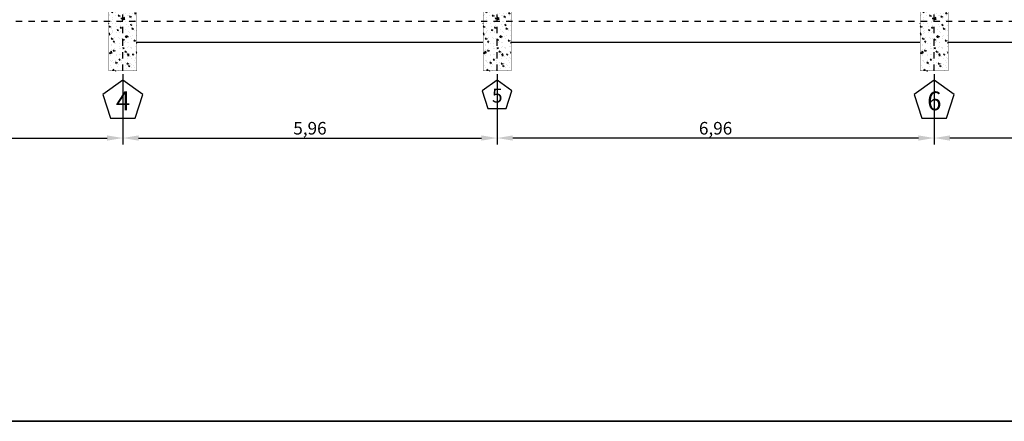
# Model space of a CAD drawing. Units: millimetres. Extents: x 525 to 612, y 986 to 1197.
# Drawn here: x 549 to 565, y 986 to 993 of the extents above; entities that cross this region are included whole.
import ezdxf

# ---------------------------------------------------------------- set-up
doc = ezdxf.new("R2010")
doc.units = ezdxf.units.MM
doc.header["$LTSCALE"] = 0.01
doc.linetypes.add('CONTINU', pattern=[0])
doc.linetypes.add('DASHDOT2', pattern=[12.7, 6.35, -3.175, 0, -3.175])
for name, color, linetype in [('ARQ-CALD-NIVEL-PLANTA', 8, 'Continuous'), ('ARQ-EJE-REF-PLANTA', 10, 'DASHDOT2'), ('ARQ.CIVIL-PLANTA', 9, 'Continuous'), ('IE-ETEXT-EJES-REF-PLANTA', 7, 'Continuous'), ('IE-STB-BLOQUE-PLANTA', 9, 'Continuous')]:
    doc.layers.add(name, color=color, linetype=linetype)
doc.layers.add('IE-BPC-COTAS-PLANTA', color=10, linetype='Continuous', lineweight=25)
doc.layers.add('IE-TFQ-ISO', color=8, linetype='CONTINU', lineweight=35)
doc.styles.get("Standard").update_dxf_attribs({"font": 'romans.shx', "height": 0.2})
doc.dimstyles.new('ISO-25', dxfattribs={"dimtxt": 0.2, "dimasz": 0.25, "dimexe": 0.1, "dimexo": 0.05, "dimgap": 0.01, "dimtad": 1, "dimtxsty": 'Standard', "dimcen": 2.5, "dimclrd": 10, "dimclre": 10, "dimclrt": 7, "dimadec": 0, "dimazin": 0, "dimtfac": 1, "dimtmove": 0, "dimatfit": 3, "dimfxl": 0, "dimarcsym": 0})

# ---------------------------------------------------------------- blocks, each defined once
blk = doc.blocks.new('A$C75957A25')
at = {"layer": 'ARQ.CIVIL-PLANTA'}
h = blk.add_hatch(dxfattribs=at)
h.set_pattern_fill('AR-CONC', color=256, scale=0.001, style=0)
h.set_pattern_definition([(50, (-978.06067, -1008.80884), (0.182184669, -0.015939086), [0.01905, -0.20955]), (355, (-978.06067, -1008.80884), (-0.035242826, 0.191056643), [0.01524, -0.16764]), (100.451, (-978.04549, -1008.81017), (0.146942502, 0.175116688), [0.01619, -0.17809]), (46.1842, (-978.06067, -1008.75804), (0.27107904, -0.042042328), [0.028575, -0.314325]), (96.6356, (-978.03808, -1008.76155), (0.237404234, 0.247425556), [0.024285, -0.267135]), (351.184, (-978.06067, -1008.75804), (0.237404606, 0.24742512), [0.02286, -0.25146]), (21, (-978.03527, -1008.77074), (0.15161488, -0.102265519), [0.01905, -0.20955]), (326, (-978.03527, -1008.77074), (0.061802028, 0.184187966), [0.01524, -0.16764]), (71.4514, (-978.02263, -1008.77927), (0.21341649, 0.081922858), [0.01619, -0.17809]), (37.5, (-978.06067, -1008.80884), (0.0030886033, 0.084555039), [0, -0.165608, 0, -0.17018, 0, -0.168275]), (7.5, (-978.06067, -1008.80884), (0.0668196625, 0.100180575), [0, -0.097028, 0, -0.161798, 0, -0.064135]), (327.5, (-978.11731, -1008.80884), (0.135590595, -0.005728744), [0, -0.0635, 0, -0.19812, 0, -0.26289]), (317.5, (-978.14271, -1008.80884), (0.148129181, 0.025426491), [0, -0.08255, 0, -0.131572, 0, -0.18669])])
h.paths.add_polyline_path([(-12.92, -29.202), (-12.475, -29.202), (-12.475, -27.632), (-12.92, -27.632)])
h = blk.add_hatch(dxfattribs=at)
h.set_pattern_fill('AR-CONC', color=256, scale=0.001, style=0)
h.set_pattern_definition([(50, (-972.10567, -1008.80884), (0.182184669, -0.015939086), [0.01905, -0.20955]), (355, (-972.10567, -1008.80884), (-0.035242826, 0.191056643), [0.01524, -0.16764]), (100.451, (-972.09049, -1008.81017), (0.146942502, 0.175116688), [0.01619, -0.17809]), (46.1842, (-972.10567, -1008.75804), (0.27107904, -0.042042328), [0.028575, -0.314325]), (96.6356, (-972.08308, -1008.76155), (0.237404234, 0.247425556), [0.024285, -0.267135]), (351.184, (-972.10567, -1008.75804), (0.237404606, 0.24742512), [0.02286, -0.25146]), (21, (-972.08027, -1008.77074), (0.15161488, -0.102265519), [0.01905, -0.20955]), (326, (-972.08027, -1008.77074), (0.061802028, 0.184187966), [0.01524, -0.16764]), (71.4514, (-972.06763, -1008.77927), (0.21341649, 0.081922858), [0.01619, -0.17809]), (37.5, (-972.10567, -1008.80884), (0.0030886033, 0.084555039), [0, -0.165608, 0, -0.17018, 0, -0.168275]), (7.5, (-972.10567, -1008.80884), (0.0668196625, 0.100180575), [0, -0.097028, 0, -0.161798, 0, -0.064135]), (327.5, (-972.16231, -1008.80884), (0.135590595, -0.005728744), [0, -0.0635, 0, -0.19812, 0, -0.26289]), (317.5, (-972.18771, -1008.80884), (0.148129181, 0.025426491), [0, -0.08255, 0, -0.131572, 0, -0.18669])])
h.paths.add_polyline_path([(-6.965, -29.202), (-6.52, -29.202), (-6.52, -27.632), (-6.965, -27.632)])
h = blk.add_hatch(dxfattribs=at)
h.set_pattern_fill('AR-CONC', color=256, scale=0.001, style=0)
h.set_pattern_definition([(50, (-965.15067, -1008.80884), (0.182184669, -0.015939086), [0.01905, -0.20955]), (355, (-965.15067, -1008.80884), (-0.035242826, 0.191056643), [0.01524, -0.16764]), (100.451, (-965.13549, -1008.81017), (0.146942502, 0.175116688), [0.01619, -0.17809]), (46.1842, (-965.15067, -1008.75804), (0.27107904, -0.042042328), [0.028575, -0.314325]), (96.6356, (-965.12808, -1008.76155), (0.237404234, 0.247425556), [0.024285, -0.267135]), (351.184, (-965.15067, -1008.75804), (0.237404606, 0.24742512), [0.02286, -0.25146]), (21, (-965.12527, -1008.77074), (0.15161488, -0.102265519), [0.01905, -0.20955]), (326, (-965.12527, -1008.77074), (0.061802028, 0.184187966), [0.01524, -0.16764]), (71.4514, (-965.11263, -1008.77927), (0.21341649, 0.081922858), [0.01619, -0.17809]), (37.5, (-965.15067, -1008.80884), (0.0030886033, 0.084555039), [0, -0.165608, 0, -0.17018, 0, -0.168275]), (7.5, (-965.15067, -1008.80884), (0.0668196625, 0.100180575), [0, -0.097028, 0, -0.161798, 0, -0.064135]), (327.5, (-965.20731, -1008.80884), (0.135590595, -0.005728744), [0, -0.0635, 0, -0.19812, 0, -0.26289]), (317.5, (-965.23271, -1008.80884), (0.148129181, 0.025426491), [0, -0.08255, 0, -0.131572, 0, -0.18669])])
h.paths.add_polyline_path([(-0.01, -29.202), (0.435, -29.202), (0.435, -27.632), (-0.01, -27.632)])
at = {"layer": 'ARQ-EJE-REF-PLANTA'}
for p, q in [((-12.698, -29.202), (-12.698, 18.27)), ((-6.743, -29.202), (-6.743, 18.27)), ((0.212, -29.202), (0.212, 18.27)), ((25.902, -28.417), (-34.167, -28.417))]:
    blk.add_line(p, q, dxfattribs=at)
at = {"layer": 'ARQ.CIVIL-PLANTA', "const_width": 0.00526}
for points in [[(-12.92, -29.202), (-12.475, -29.202), (-12.475, -27.632), (-12.92, -27.632)], [(-6.965, -29.202), (-6.52, -29.202), (-6.52, -27.632), (-6.965, -27.632)], [(-0.01, -29.202), (0.435, -29.202), (0.435, -27.632), (-0.01, -27.632)]]:
    blk.add_lwpolyline(points, close=True, dxfattribs=at)
at = {"layer": 'IE-ETEXT-EJES-REF-PLANTA'}
for points in [[(-12.5, -29.953), (-12.379, -29.578), (-12.698, -29.347), (-13.016, -29.578), (-12.895, -29.953)], [(-6.596, -29.799), (-6.505, -29.519), (-6.743, -29.347), (-6.98, -29.519), (-6.889, -29.799)], [(0.41, -29.953), (0.531, -29.578), (0.212, -29.347), (-0.106, -29.578), (0.015, -29.953)]]:
    blk.add_lwpolyline(points, close=True, dxfattribs=at)
at = {"layer": 'IE-ETEXT-EJES-REF-PLANTA', "attachment_point": 1}
for s, insert, char_height, width in [('4', (-12.807, -29.529), 0.3, 0.20714), ('5', (-6.824, -29.482), 0.224, 0.8666), ('6', (0.103, -29.529), 0.3, 0.24267)]:
    blk.add_mtext(s, dxfattribs=dict(at, insert=insert, char_height=char_height, width=width))
blk = doc.blocks.new('*D183')
at = {"layer": 'Defpoints', "color": 0}
for p in [(544.52, 991.779), (550.475, 991.779), (550.475, 990.711)]:
    blk.add_point(p, dxfattribs=at)
at = {"layer": 'IE-BPC-COTAS-PLANTA', "color": 10, "lineweight": -2}
for p, q in [((544.52, 991.729), (544.52, 990.611)), ((550.475, 991.729), (550.475, 990.611)), ((544.77, 990.711), (550.225, 990.711))]:
    blk.add_line(p, q, dxfattribs=at)
at = {"layer": 'IE-BPC-COTAS-PLANTA', "color": 10}
for points in [[(544.77, 990.753), (544.77, 990.67), (544.52, 990.711)], [(550.225, 990.753), (550.225, 990.67), (550.475, 990.711)]]:
    blk.add_solid(points, dxfattribs=at)
at = {"layer": 'IE-BPC-COTAS-PLANTA', "color": 7, "insert": (547.497, 990.841), "char_height": 0.2, "attachment_point": 5}
blk.add_mtext('5,96', dxfattribs=at)
blk = doc.blocks.new('*D184')
at = {"layer": 'Defpoints', "color": 0}
for p in [(550.475, 991.779), (556.43, 991.779), (556.43, 990.711)]:
    blk.add_point(p, dxfattribs=at)
at = {"layer": 'IE-BPC-COTAS-PLANTA', "color": 10, "lineweight": -2}
for p, q in [((550.475, 991.729), (550.475, 990.611)), ((556.43, 991.729), (556.43, 990.611)), ((550.725, 990.711), (556.18, 990.711))]:
    blk.add_line(p, q, dxfattribs=at)
at = {"layer": 'IE-BPC-COTAS-PLANTA', "color": 10}
for points in [[(550.725, 990.753), (550.725, 990.67), (550.475, 990.711)], [(556.18, 990.753), (556.18, 990.67), (556.43, 990.711)]]:
    blk.add_solid(points, dxfattribs=at)
at = {"layer": 'IE-BPC-COTAS-PLANTA', "color": 7, "insert": (553.452, 990.841), "char_height": 0.2, "attachment_point": 5}
blk.add_mtext('5,96', dxfattribs=at)
blk = doc.blocks.new('*D185')
at = {"layer": 'Defpoints', "color": 0}
for p in [(556.43, 991.779), (563.385, 991.779), (556.43, 990.711)]:
    blk.add_point(p, dxfattribs=at)
at = {"layer": 'IE-BPC-COTAS-PLANTA', "color": 10, "lineweight": -2}
for p, q in [((556.43, 991.729), (556.43, 990.611)), ((563.385, 991.729), (563.385, 990.611)), ((563.135, 990.711), (556.68, 990.711))]:
    blk.add_line(p, q, dxfattribs=at)
at = {"layer": 'IE-BPC-COTAS-PLANTA', "color": 10}
for points in [[(556.68, 990.753), (556.68, 990.67), (556.43, 990.711)], [(563.135, 990.753), (563.135, 990.67), (563.385, 990.711)]]:
    blk.add_solid(points, dxfattribs=at)
at = {"layer": 'IE-BPC-COTAS-PLANTA', "color": 7, "insert": (559.907, 990.841), "char_height": 0.2, "attachment_point": 5}
blk.add_mtext('6,96', dxfattribs=at)
blk = doc.blocks.new('*D186')
at = {"layer": 'Defpoints', "color": 0}
for p in [(563.385, 991.779), (570.36, 991.779), (563.385, 990.711)]:
    blk.add_point(p, dxfattribs=at)
at = {"layer": 'IE-BPC-COTAS-PLANTA', "color": 10, "lineweight": -2}
for p, q in [((563.385, 991.729), (563.385, 990.611)), ((570.36, 991.729), (570.36, 990.611)), ((570.11, 990.711), (563.635, 990.711))]:
    blk.add_line(p, q, dxfattribs=at)
at = {"layer": 'IE-BPC-COTAS-PLANTA', "color": 10}
for points in [[(563.635, 990.753), (563.635, 990.67), (563.385, 990.711)], [(570.11, 990.753), (570.11, 990.67), (570.36, 990.711)]]:
    blk.add_solid(points, dxfattribs=at)
at = {"layer": 'IE-BPC-COTAS-PLANTA', "color": 7, "insert": (566.872, 990.841), "char_height": 0.2, "attachment_point": 5}
blk.add_mtext('6,98', dxfattribs=at)
blk = doc.blocks.new('A$C150803D6')
at = {"layer": 'ARQ.CIVIL-PLANTA'}
for p, q in [((-12.91, 0.46), (-7.4, 0.46)), ((-6.955, 0.46), (-0.445, 0.46)), ((0, 0.46), (6.53, 0.46))]:
    blk.add_line(p, q, dxfattribs=at)
at = {"layer": 'ARQ.CIVIL-PLANTA', "const_width": 0.00526}
for points in [[(-7.4, 0), (-6.955, 0), (-6.955, 1.57), (-7.4, 1.57)], [(-0.445, 0), (0, 0), (0, 1.57), (-0.445, 1.57)]]:
    blk.add_lwpolyline(points, close=True, dxfattribs=at)

msp = doc.modelspace()

# ---------------------------------------------------------------- linework, layer by layer
at = {"layer": 'IE-TFQ-ISO'}
msp.add_lwpolyline([(525.03, 1080.934), (596.346, 1080.934), (596.346, 986.205), (525.03, 986.205)], close=True, dxfattribs=at)

# ---------------------------------------------------------------- block references
at = {"layer": 'ARQ-CALD-NIVEL-PLANTA'}
msp.add_blockref('A$C75957A25', (563.172, 1020.981), dxfattribs=at)
at = {"layer": 'IE-STB-BLOQUE-PLANTA'}
msp.add_blockref('A$C150803D6', (563.607, 991.779), dxfattribs=at)

# ---------------------------------------------------------------- dimensions: what is measured, and where the dimension line sits
at = {"layer": 'IE-BPC-COTAS-PLANTA'}
for base, p1, p2, picture, middle in [((550.47483924, 990.711499125), (544.51983924, 991.778618573), (550.47483924, 991.778618573), '*D183', (547.49733924, 990.840546744)), ((556.42983924, 990.711499125), (550.47483924, 991.778618573), (556.42983924, 991.778618573), '*D184', (553.45233924, 990.840546744)), ((556.42983924, 990.711499125), (563.38483924, 991.778618573), (556.42983924, 991.778618573), '*D185', (559.90733924, 990.840546744)), ((563.38483924, 990.711499125), (570.35983924, 991.778618573), (563.38483924, 991.778618573), '*D186', (566.87233924, 990.840546744))]:
    dim = msp.add_linear_dim(base=base, p1=p1, p2=p2, dimstyle='ISO-25', dxfattribs=at)
    dim.commit()
    dim.dimension.update_dxf_attribs({"geometry": picture, "text_midpoint": middle})

doc.saveas('drawing.dxf')
